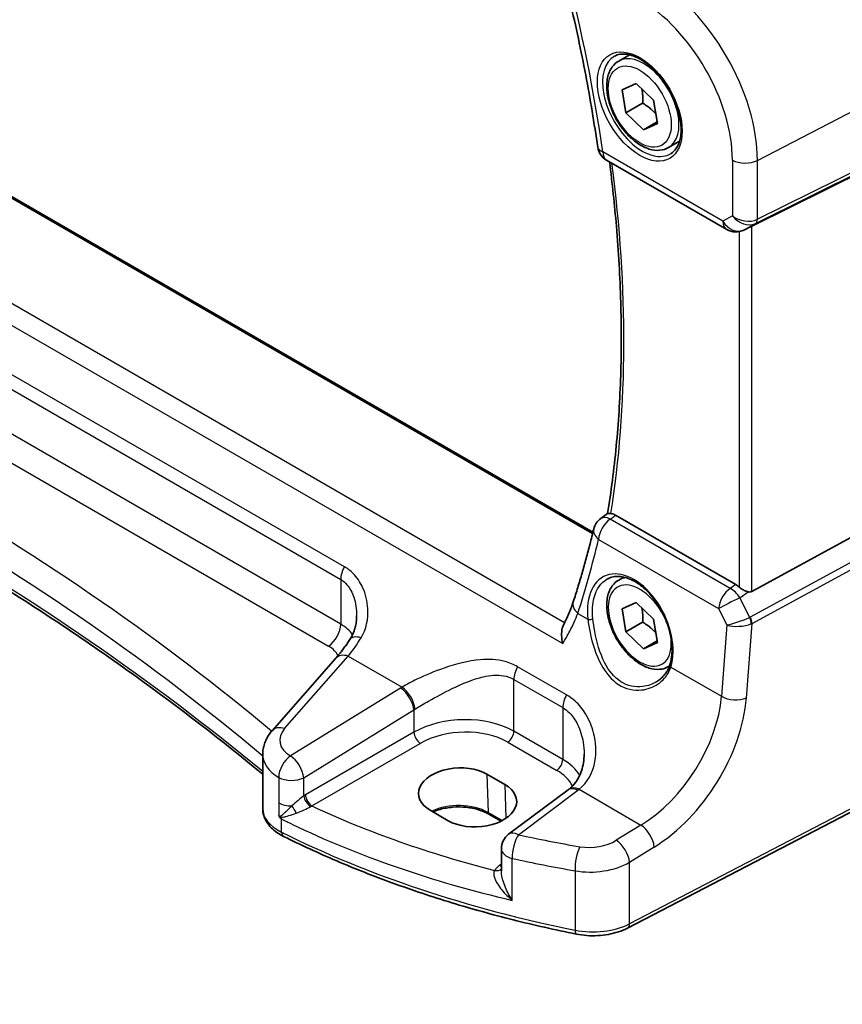
# Model space of a CAD drawing. Units: millimetres. Extents: x 22 to 3190, y 12 to 714.
# Drawn here: x 129 to 175, y 138 to 192 of the extents above; entities that cross this region are included whole.
import ezdxf

# ---------------------------------------------------------------- set-up
doc = ezdxf.new("R2010")
doc.units = ezdxf.units.MM
doc.header["$LTSCALE"] = 1.5
doc.layers.get('Defpoints').update_dxf_attribs({"lineweight": 25})
for name, color, linetype, lineweight in [('Dimension (ISO)', 7, 'Continuous', 18), ('Visible (ISO)', 7, 'Continuous', 35), ('Visible Narrow (ISO)', 7, 'Continuous', 25)]:
    doc.layers.add(name, color=color, linetype=linetype, lineweight=lineweight)
doc.styles.add('Note Text (TK)', font='txt')
doc.dimstyles.new('Default - Method 1b (TK)', dxfattribs={"dimscale": 1.5, "dimtxt": 2.5, "dimasz": 2.5, "dimexe": 1, "dimexo": 1.5, "dimgap": 1, "dimtad": 1, "dimtoh": 1, "dimrnd": 1e-08, "dimdsep": 46, "dimtxsty": 'Note Text (TK)', "dimcen": 0.09, "dimdle": 5, "dimclrd": 100, "dimclre": 100, "dimclrt": 7, "dimadec": 1, "dimazin": 1, "dimtfac": 1, "dimtmove": 0, "dimatfit": 3, "dimfxl": 1, "dimtolj": 1, "dimlwd": -1, "dimlwe": -1, "dimarcsym": 0})

# ---------------------------------------------------------------- blocks, each defined once
blk = doc.blocks.new('*D6')
at = {"layer": 'Defpoints', "color": 0}
for p in [(174.193, 200.772), (179.912, 150.934), (201.101, 138.701)]:
    blk.add_point(p, dxfattribs=at)
at = {"layer": 'Dimension (ISO)', "color": 100}
for p, q in [((176.429, 199.481), (203.071, 184.099)), ((201.541, 181.21), (201.14, 142.45)), ((182.149, 149.643), (202.593, 137.84))]:
    blk.add_line(p, q, dxfattribs=at)
for points in [[(200.916, 181.217), (202.166, 181.204), (201.579, 184.96)], [(200.515, 142.457), (201.765, 142.444), (201.101, 138.701)]]:
    blk.add_solid(points, dxfattribs=at)
at = {"layer": 'Dimension (ISO)', "color": 7, "insert": (197.92, 156.582), "char_height": 3.75, "attachment_point": 4, "rotation": 89.4078, "style": 'Note Text (TK)'}
blk.add_mtext('\\A1;{\\Q29.408;\\W0.821;\\H0.816x; \\fＭＳ Ｐゴシック|b0|i0;\\H3.7310;56.5}', dxfattribs=at)
blk = doc.blocks.new('*D7')
at = {"layer": 'Defpoints', "color": 0}
for p in [(102.377, 255.302), (102.377, 239.898), (180.525, 189.803)]:
    blk.add_point(p, dxfattribs=at)
at = {"layer": 'Dimension (ISO)', "color": 100}
for p, q in [((102.377, 242.496), (102.377, 257.034)), ((177.278, 212.057), (105.624, 253.427)), ((180.525, 192.401), (180.525, 211.914))]:
    blk.add_line(p, q, dxfattribs=at)
for points in [[(105.937, 253.968), (105.312, 252.885), (102.377, 255.302)], [(177.59, 212.599), (176.965, 211.516), (180.525, 210.182)]]:
    blk.add_solid(points, dxfattribs=at)
at = {"layer": 'Dimension (ISO)', "color": 7, "insert": (139.871, 237.54), "char_height": 3.75, "attachment_point": 4, "rotation": 330, "style": 'Note Text (TK)'}
blk.add_mtext('\\A1;{\\Q-30.000;\\W0.816;\\H0.816x; \\fＭＳ Ｐゴシック|b0|i0;\\H3.7310;113}', dxfattribs=at)

msp = doc.modelspace()

# ---------------------------------------------------------------- linework, layer by layer
at = {"layer": 'Visible (ISO)'}
for p, q in [((160.8942, 163.835), (104.8293, 196.204)), ((162.3114, 189.7753), (162.9112, 190.1216)), ((162.505, 188.2001), (163.2665, 188.5451)), ((162.7127, 186.9264), (162.505, 188.2001)), ((163.2665, 188.5451), (164.2358, 187.6163)), ((164.2358, 187.6163), (164.4435, 186.3425)), ((163.632, 187.4571), (162.7127, 186.9264)), ((163.6819, 185.9975), (162.7127, 186.9264)), ((164.4294, 186.4291), (163.6819, 185.9975)), ((164.4435, 186.3425), (163.6819, 185.9975)), ((179.8183, 185.7358), (169.635, 180.6845)), ((165.0614, 185.0122), (165.6612, 185.3585)), ((161.6462, 184.3174), (168.2605, 180.4986)), ((169.3895, 180.5593), (169.201, 180.4669)), ((179.8183, 166.11), (169.635, 160.5737)), ((161.3204, 164.5843), (161.7035, 164.8628)), ((168.7597, 160.9496), (162.1439, 164.7693)), ((162.3114, 161.198), (162.5998, 161.3645)), ((162.505, 159.6227), (163.2665, 159.9677)), ((163.2665, 159.9677), (164.2358, 159.0389)), ((162.7127, 158.349), (162.505, 159.6227)), ((163.632, 158.8797), (162.7127, 158.349)), ((164.2358, 159.0389), (164.4435, 157.7651)), ((163.6819, 157.4202), (162.7127, 158.349)), ((164.4294, 157.8517), (163.6819, 157.4202)), ((164.4435, 157.7651), (163.6819, 157.4202)), ((146.7368, 156.8932), (143.2317, 152.9044)), ((165.0614, 156.4348), (165.1095, 156.4626)), ((142.715, 148.627), (142.715, 151.6029)), ((179.9123, 150.9342), (162.8051, 142.0411)), ((155.0606, 150.5108), (156.0505, 149.9393)), ((159.523, 149.6467), (156.2549, 147.2028)), ((152.9317, 147.9499), (151.9418, 148.5214)), ((155.838, 147.9243), (155.167, 148.3117)), ((155.8538, 146.402), (155.8538, 145.1847))]:
    msp.add_line(p, q, dxfattribs=at)
for centre, start, end in [((162.1462, 185.1835), 188.18267, 240), ((168.7605, 181.3647), 240, 296.13297), ((161.9085, 163.7755), 126.02261, 166.52689), ((156.8538, 146.402), 126.78998, 180)]:
    msp.add_arc(centre, 1, start, end, dxfattribs=at)
for centre, major_axis, ratio, start_param, end_param in [((169.3004, 180.4898), (0.4999, 0.2676), 0.0332701, 0.8199497, 1.2688372), ((168.7605, 160.1295), (0.4985, -0.8698), 0.5766698, 2.0927306, 2.3604916), ((169.3004, 161.1975), (0.3326, -0.6249), 0.5974682, 5.8395725, 6.28846), ((153.5012, 149.5161), (-2.2044, -0.1056), 0.606728, 3.8979194, 7.0395121), ((154.4911, 148.9446), (2.2044, 0.1056), 0.606728, 3.8979194, 7.0395121), ((156.5353, 150.3479), (-3.7882, -0.6871), 0.4655871, 2.3906446, 2.4141031)]:
    msp.add_ellipse(centre, major_axis=major_axis, ratio=ratio, start_param=start_param, end_param=end_param, dxfattribs=at)
for points, knots in [([(159.1426, 195.0571), (159.3164, 194.3793), (159.4824, 193.7029), (159.7987, 192.3538), (159.949, 191.6811), (160.2337, 190.3398), (160.3681, 189.6713), (160.6209, 188.3392), (160.7392, 187.6756), (160.9599, 186.354), (161.0622, 185.696), (161.1563, 185.0411)], [2.8070726, 2.8070726, 2.8070726, 2.8070726, 2.83815064, 2.83815064, 2.86922868, 2.86922868, 2.90030672, 2.90030672, 2.93138475, 2.93138475, 2.96246279, 2.96246279, 2.96246279, 2.96246279]), ([(165.0614, 185.0122), (164.913, 184.9265), (164.745, 184.8762), (164.3823, 184.846), (164.1869, 184.8718), (163.7739, 184.9986), (163.556, 185.1091), (163.1295, 185.4039), (162.9214, 185.5905), (162.5401, 186.0162), (162.3668, 186.2549), (162.0699, 186.7606), (161.9462, 187.0275), (161.7596, 187.5665), (161.6969, 187.8386), (161.6421, 188.3649), (161.6503, 188.6192), (161.746, 189.0794), (161.832, 189.2874), (162.0558, 189.5884), (162.1749, 189.6965), (162.3114, 189.7753)], [4.1319258, 4.1319258, 4.1319258, 4.1319258, 4.3977202, 4.3977202, 4.6873447, 4.6873447, 5.0154396, 5.0154396, 5.3541505, 5.3541505, 5.6902837, 5.6902837, 6.0248431, 6.0248431, 6.3607585, 6.3607585, 6.6994108, 6.6994108, 7.0290104, 7.0290104, 7.2735185, 7.2735185, 7.2735185, 7.2735185]), ([(162.1004, 190.0543), (162.2703, 190.1429), (162.4726, 190.18), (162.9069, 190.1366), (163.1307, 190.0695), (163.5846, 189.8446), (163.8138, 189.6906), (164.2596, 189.308), (164.4761, 189.0794), (164.8735, 188.5695), (165.0541, 188.288), (165.3593, 187.7018), (165.4838, 187.3972), (165.664, 186.7981), (165.7197, 186.5038), (165.759, 185.9577), (165.7429, 185.7059), (165.6461, 185.2685), (165.5653, 185.084), (165.3848, 184.8362), (165.2967, 184.7531), (165.1975, 184.69)], [0.8100934, 0.8100934, 0.8100934, 0.8100934, 1.1786249, 1.1786249, 1.500072, 1.500072, 1.809278, 1.809278, 2.1195272, 2.1195272, 2.4314916, 2.4314916, 2.743846, 2.743846, 3.0551027, 3.0551027, 3.3644282, 3.3644282, 3.6760896, 3.6760896, 3.9022956, 3.9022956, 3.9022956, 3.9022956]), ([(161.8055, 184.2254), (161.9592, 183.034), (162.0858, 181.8534), (162.3047, 179.2733), (162.3845, 177.8796), (162.4634, 175.1367), (162.4626, 173.7874), (162.3805, 171.1396), (162.2993, 169.8411), (162.0572, 167.3039), (161.8965, 166.0652), (161.6965, 164.8578)], [2.98194373, 2.98194373, 2.98194373, 2.98194373, 3.03891549, 3.03891549, 3.10782527, 3.10782527, 3.17673505, 3.17673505, 3.24564483, 3.24564483, 3.31440377, 3.31440377, 3.31440377, 3.31440377]), ([(142.715, 150.5067), (140.4958, 152.3446), (138.1692, 154.1399), (133.0985, 157.7906), (130.3356, 159.6375), (124.5829, 163.2106), (121.593, 164.9368), (115.4022, 168.2593), (112.2012, 169.8555), (105.6053, 172.9093), (102.2104, 174.3668), (98.7276, 175.7511)], [4.53579056, 4.53579056, 4.53579056, 4.53579056, 4.60289482, 4.60289482, 4.67589093, 4.67589093, 4.74888704, 4.74888704, 4.82188314, 4.82188314, 4.89487925, 4.89487925, 4.89487925, 4.89487925]), ([(161.8834, 164.862), (161.848, 164.8662), (161.8181, 164.8695), (161.7496, 164.8744), (161.7225, 164.8727), (161.7063, 164.8647), (161.7048, 164.8638), (161.7035, 164.8628)], [-0.111309571, -0.111309571, -0.111309571, -0.111309571, -0.09485617, -0.09485617, -0.065795101, -0.065795101, -0.062440374, -0.062440374, -0.062440374, -0.062440374]), ([(161.8834, 164.862), (161.8993, 164.8601), (161.9154, 164.8575), (162.0004, 164.8394), (162.0719, 164.8108), (162.1439, 164.7693)], [0.101515345, 0.101515345, 0.101515345, 0.101515345, 0.10878483, 0.10878483, 0.139314084, 0.139314084, 0.139314084, 0.139314084]), ([(160.936, 164.0085), (160.8703, 163.734), (160.8027, 163.461), (160.6639, 162.9181), (160.5927, 162.6482), (160.4467, 162.1116), (160.3718, 161.8449), (160.2186, 161.3147), (160.1402, 161.0513), (159.9799, 160.5276), (159.8979, 160.2674), (159.8142, 160.0089)], [-1.395799884, -1.395799884, -1.395799884, -1.395799884, -1.380840376, -1.380840376, -1.365880869, -1.365880869, -1.350921361, -1.350921361, -1.335961854, -1.335961854, -1.321002346, -1.321002346, -1.321002346, -1.321002346]), ([(165.0614, 156.4348), (164.913, 156.3491), (164.745, 156.2988), (164.3823, 156.2687), (164.1869, 156.2944), (163.7739, 156.4212), (163.556, 156.5318), (163.1295, 156.8265), (162.9214, 157.0132), (162.5401, 157.4389), (162.3668, 157.6775), (162.0699, 158.1832), (161.9462, 158.4501), (161.7596, 158.9892), (161.6969, 159.2612), (161.6421, 159.7876), (161.6503, 160.0418), (161.746, 160.502), (161.832, 160.71), (162.0558, 161.011), (162.1749, 161.1192), (162.3114, 161.198)], [4.1319258, 4.1319258, 4.1319258, 4.1319258, 4.3977202, 4.3977202, 4.6873447, 4.6873447, 5.0154396, 5.0154396, 5.3541505, 5.3541505, 5.6902837, 5.6902837, 6.0248431, 6.0248431, 6.3607585, 6.3607585, 6.6994108, 6.6994108, 7.0290104, 7.0290104, 7.2735185, 7.2735185, 7.2735185, 7.2735185]), ([(161.7147, 161.2757), (161.8075, 161.3242), (161.9068, 161.3592), (162.115, 161.4011), (162.2237, 161.4087), (162.4451, 161.3963), (162.5573, 161.3778), (162.7834, 161.3159), (162.8971, 161.2736), (163.1248, 161.166), (163.2387, 161.1012), (163.4647, 160.9503), (163.5767, 160.8643), (163.7963, 160.6727), (163.9038, 160.5671), (164.1116, 160.3387), (164.2118, 160.2158), (164.4022, 159.9558), (164.4923, 159.8186), (164.66, 159.5335), (164.7376, 159.3855), (164.8778, 159.0825), (164.9406, 158.9276), (165.0495, 158.615), (165.0957, 158.4573), (165.1704, 158.1435), (165.1989, 157.9874), (165.2376, 157.6811), (165.2478, 157.5308), (165.2501, 157.2403), (165.2421, 157.0999), (165.2061, 156.8125), (165.1751, 156.6676), (165.1336, 156.5342)], [-0.7585989, -0.7585989, -0.7585989, -0.7585989, -0.5804965, -0.5804965, -0.4068291, -0.4068291, -0.2423971, -0.2423971, -0.0840269, -0.0840269, 0.0716529, 0.0716529, 0.2265211, 0.2265211, 0.3814355, 0.3814355, 0.5367179, 0.5367179, 0.6924312, 0.6924312, 0.8485162, 0.8485162, 1.0048546, 1.0048546, 1.1612989, 1.1612989, 1.3176961, 1.3176961, 1.4739276, 1.4739276, 1.6299918, 1.6299918, 1.8097393, 1.8097393, 1.8097393, 1.8097393]), ([(169.4406, 160.5478), (169.4006, 160.5552), (169.3602, 160.5677), (169.2584, 160.6069), (169.1902, 160.6415), (169.0614, 160.7205), (169.0007, 160.7648), (168.95, 160.8095), (168.9484, 160.8109), (168.9468, 160.8123)], [0.02578138, 0.02578138, 0.02578138, 0.02578138, 0.038639841, 0.038639841, 0.059989341, 0.059989341, 0.081338841, 0.081338841, 0.082031293, 0.082031293, 0.082031293, 0.082031293]), ([(159.8142, 160.0089), (159.7885, 159.9294), (159.7607, 159.8486), (159.7009, 159.6843), (159.6689, 159.601), (159.6008, 159.432), (159.5647, 159.3463), (159.4885, 159.1731), (159.4484, 159.0856), (159.3642, 158.9087), (159.3201, 158.8195), (159.2741, 158.7295)], [0, 0, 0, 0, 0.03789541, 0.03789541, 0.07579082, 0.07579082, 0.11368623, 0.11368623, 0.15158164, 0.15158164, 0.18947705, 0.18947705, 0.18947705, 0.18947705]), ([(147.5175, 157.9258), (147.5653, 157.9983), (147.6089, 158.0747), (147.6871, 158.2343), (147.7217, 158.3175), (147.7814, 158.4897), (147.8065, 158.5786), (147.8469, 158.7607), (147.8622, 158.8538), (147.8826, 159.0422), (147.8877, 159.1374), (147.8877, 159.2327)], [0, 0, 0, 0, 0.04532687, 0.04532687, 0.09065374, 0.09065374, 0.1359806, 0.1359806, 0.18130747, 0.18130747, 0.22663434, 0.22663434, 0.22663434, 0.22663434]), ([(159.2332, 157.707), (159.2328, 157.7088), (159.2324, 157.7105), (159.1974, 157.8598), (159.1762, 158.0092), (159.1668, 158.2917), (159.1777, 158.4266), (159.224, 158.6132), (159.246, 158.6746), (159.2741, 158.7295)], [-0.00053819, -0.00053819, -0.00053819, -0.00053819, 0, 0, 0.04594881, 0.04594881, 0.09050033, 0.09050033, 0.11481219, 0.11481219, 0.11481219, 0.11481219]), ([(147.5175, 157.9258), (147.4659, 157.8478), (147.4141, 157.7714), (147.3102, 157.6222), (147.258, 157.5494), (147.1537, 157.4076), (147.1014, 157.3385), (146.9969, 157.2044), (146.9447, 157.1392), (146.8405, 157.0131), (146.7886, 156.9521), (146.7368, 156.8932)], [1.25597009, 1.25597009, 1.25597009, 1.25597009, 1.30148205, 1.30148205, 1.346994, 1.346994, 1.39250596, 1.39250596, 1.43801791, 1.43801791, 1.48352986, 1.48352986, 1.48352986, 1.48352986]), ([(165.1336, 156.5342), (165.11, 156.4582), (165.081, 156.3846), (165.0128, 156.2429), (164.9737, 156.1749), (164.8863, 156.0451), (164.838, 155.9834), (164.733, 155.867), (164.6764, 155.8124), (164.5559, 155.7109), (164.492, 155.6641), (164.4251, 155.6215)], [0, 0, 0, 0, 0.03513987, 0.03513987, 0.07027974, 0.07027974, 0.10541961, 0.10541961, 0.14055949, 0.14055949, 0.17569936, 0.17569936, 0.17569936, 0.17569936]), ([(142.715, 151.6029), (142.715, 151.7024), (142.7233, 151.8015), (142.7555, 151.9955), (142.7794, 152.0904), (142.8403, 152.2736), (142.8775, 152.3619), (142.9625, 152.5305), (143.0104, 152.611), (143.115, 152.7637), (143.1716, 152.836), (143.2317, 152.9044)], [0.78539816, 0.78539816, 0.78539816, 0.78539816, 0.89011792, 0.89011792, 0.99483767, 0.99483767, 1.09955743, 1.09955743, 1.20427718, 1.20427718, 1.30899694, 1.30899694, 1.30899694, 1.30899694]), ([(160.4061, 151.6168), (160.4061, 151.4563), (160.3941, 151.2974), (160.3467, 150.9898), (160.3113, 150.841), (160.2187, 150.5594), (160.1615, 150.4266), (160.0274, 150.1807), (159.9504, 150.0675), (159.7781, 149.8623), (159.6826, 149.7701), (159.5773, 149.6882)], [0.41171929, 0.41171929, 0.41171929, 0.41171929, 0.48609958, 0.48609958, 0.56047986, 0.56047986, 0.63486015, 0.63486015, 0.70924044, 0.70924044, 0.78362073, 0.78362073, 0.78362073, 0.78362073]), ([(142.715, 148.627), (142.715, 148.4947), (142.735, 148.3627), (142.8109, 148.1101), (142.8665, 147.9896), (143.0055, 147.7653), (143.0888, 147.6613), (143.2766, 147.4698), (143.3812, 147.3823), (143.6077, 147.2229), (143.7297, 147.151), (143.8587, 147.0867)], [0.78539816, 0.78539816, 0.78539816, 0.78539816, 0.95716658, 0.95716658, 1.128935, 1.128935, 1.30070342, 1.30070342, 1.47247184, 1.47247184, 1.64424026, 1.64424026, 1.64424026, 1.64424026]), ([(155.167, 148.3117), (155.0028, 148.4065), (154.8099, 148.4885), (154.3845, 148.6164), (154.1519, 148.662), (153.6707, 148.7104), (153.4222, 148.713), (152.9364, 148.6743), (152.6993, 148.6331), (152.3419, 148.5342), (152.2108, 148.4883), (152.0898, 148.436)], [4.712389, 4.712389, 4.712389, 4.712389, 5.017661, 5.017661, 5.325247, 5.325247, 5.6348243, 5.6348243, 5.9445161, 5.9445161, 6.1401442, 6.1401442, 6.1401442, 6.1401442]), ([(143.5978, 148.2431), (143.5979, 148.2428), (143.598, 148.2425), (143.6048, 148.2257), (143.6112, 148.2114), (143.6222, 148.1899), (143.6271, 148.1813), (143.6373, 148.1658), (143.6424, 148.1589), (143.648, 148.1523)], [-0.000102361, -0.000102361, -0.000102361, -0.000102361, 0, 0, 0.00543235, 0.00543235, 0.009119832, 0.009119832, 0.012408604, 0.012408604, 0.012408604, 0.012408604]), ([(143.648, 148.1523), (143.6809, 148.1138), (143.7146, 148.0754), (143.751, 148.0353), (143.753, 148.0331), (143.755, 148.0309)], [0.227442657, 0.227442657, 0.227442657, 0.227442657, 0.239751635, 0.239751635, 0.240465206, 0.240465206, 0.240465206, 0.240465206]), ([(159.9772, 141.7048), (158.8001, 141.9426), (157.6382, 142.2059), (155.3516, 142.7822), (154.2267, 143.0952), (152.0203, 143.7692), (150.9388, 144.1303), (148.8249, 144.8985), (147.7926, 145.3056), (145.783, 146.1638), (144.8058, 146.6148), (143.8587, 147.0867)], [4.26349932, 4.26349932, 4.26349932, 4.26349932, 4.33858846, 4.33858846, 4.41367761, 4.41367761, 4.48876676, 4.48876676, 4.5638559, 4.5638559, 4.63894505, 4.63894505, 4.63894505, 4.63894505]), ([(159.9772, 141.7048), (160.1672, 141.6664), (160.3628, 141.6401), (160.7581, 141.612), (160.9578, 141.6102), (161.3542, 141.6312), (161.5508, 141.6539), (161.934, 141.7236), (162.1205, 141.7705), (162.4768, 141.8881), (162.6466, 141.9587), (162.8051, 142.0411)], [2.019686, 2.019686, 2.019686, 2.019686, 2.2335953, 2.2335953, 2.4475047, 2.4475047, 2.6614141, 2.6614141, 2.8753234, 2.8753234, 3.0892328, 3.0892328, 3.0892328, 3.0892328])]:
    msp.add_open_spline(points, degree=3, knots=knots, dxfattribs=at)
for points, weights in [([(163.5892, 188.2359), (163.6588, 187.9024), (163.632, 187.4571)], [1.07525289738, 1.09008731258, 1]), ([(163.632, 187.4571), (164.0873, 187.1837), (164.3581, 186.8658)], [1, 1.10685762427, 1.06609388944]), ([(163.5892, 159.6585), (163.6588, 159.325), (163.632, 158.8797)], [1.07525289738, 1.09008731258, 1]), ([(163.632, 158.8797), (164.0873, 158.6063), (164.3581, 158.2885)], [1, 1.10685762427, 1.06609388944])]:
    msp.add_rational_spline(points, weights, degree=2, dxfattribs=at)
msp.add_open_spline([(169.3894, 180.5594), (169.4065, 180.5677), (169.4236, 180.5764), (169.4406, 180.5853)], degree=3, dxfattribs=at)
at = {"layer": 'Visible Narrow (ISO)'}
for p, q in [((104.7531, 196.1716), (160.8779, 163.768)), ((159.3288, 158.838), (99.7426, 193.2401)), ((98.6315, 192.6954), (159.2332, 157.707)), ((169.9505, 184.306), (180.5254, 189.8034)), ((169.8471, 180.8389), (180.422, 186.0843)), ((180.5254, 186.3129), (169.9505, 181.0674)), ((168.0534, 180.9564), (161.4391, 184.7752)), ((147.2177, 161.9331), (108.7303, 184.1537)), ((168.5743, 184.3268), (168.5743, 181.2571)), ((169.9505, 181.0674), (169.9505, 184.306)), ((108.5217, 183.4542), (147.009, 161.2335)), ((168.5743, 181.2571), (168.0534, 180.9564)), ((147.009, 158.7687), (108.5217, 180.9894)), ((169.2228, 180.4784), (169.8471, 180.8389)), ((169.4406, 180.5853), (169.2228, 180.4784)), ((169.635, 160.5737), (169.635, 180.6845)), ((168.9468, 180.3822), (168.9468, 160.8123)), ((107.8516, 179.7872), (146.3389, 157.5665)), ((180.422, 165.0644), (169.5542, 159.1559)), ((168.4553, 160.7379), (161.8469, 164.5533)), ((169.6576, 158.808), (180.5254, 164.7164)), ((161.2041, 163.44), (167.8125, 159.6246)), ((147.009, 161.2335), (147.009, 158.7687)), ((168.7597, 160.9496), (168.4553, 160.7379)), ((168.9793, 160.227), (169.4406, 160.5478)), ((169.5306, 159.1446), (168.9793, 160.227)), ((167.8125, 159.6246), (168.2706, 158.7253)), ((160.0612, 159.3652), (160.6166, 159.0445)), ((168.2706, 158.7253), (167.97, 154.7991)), ((169.3435, 154.7055), (169.6576, 158.808)), ((143.9213, 153.0221), (147.4264, 157.011)), ((147.4264, 157.011), (150.3848, 155.3029)), ((159.4432, 154.8747), (156.7503, 156.4294)), ((165.1837, 156.4077), (167.97, 154.7991)), ((156.5417, 155.7298), (159.2345, 154.1751)), ((156.5417, 152.8777), (156.5417, 155.7298)), ((150.306, 155.2553), (144.2419, 151.5208)), ((144.9727, 150.3139), (151.0367, 154.0484)), ((151.0367, 154.0484), (151.0367, 152.819)), ((159.2345, 154.1751), (159.2345, 151.3229)), ((151.0367, 152.819), (145.0654, 149.3714)), ((159.2345, 151.3229), (156.5417, 152.8777)), ((145.4185, 148.7599), (151.3898, 152.2074)), ((156.2066, 152.2765), (158.8995, 150.7218)), ((180.0162, 151.1633), (162.9091, 142.2702)), ((143.5978, 150.334), (143.5978, 148.9278)), ((144.9727, 149.3137), (144.9727, 150.3139)), ((155.0606, 150.5108), (155.1256, 148.3976)), ((156.0505, 149.9393), (156.1077, 148.082)), ((160.1297, 149.6767), (163.5392, 147.7082)), ((156.7922, 147.1798), (160.0602, 149.6237)), ((143.5978, 148.9278), (143.5978, 148.2431)), ((143.755, 147.3157), (143.755, 148.0309)), ((155.8948, 147.9535), (155.1256, 148.3976)), ((163.5392, 147.7082), (162.1783, 146.8701)), ((162.9091, 145.6633), (164.27, 146.5014)), ((156.4545, 143.5598), (156.4545, 145.8727)), ((155.8538, 145.5625), (155.7576, 145.4947)), ((162.9091, 142.2702), (162.9091, 145.6633)), ((159.9111, 145.1943), (159.9111, 141.9224))]:
    msp.add_line(p, q, dxfattribs=at)
for centre, major_axis, ratio, start_param, end_param in [((174.1927, 193.4596), (4.4779, -7.756), 0.5773503, 0.7853982, 2.3561945), ((110.6573, 203.4765), (-36.492, 63.206), 0.5773503, 4.1061207, 4.2615109), ((164.1443, 187.6582), (-4.1056, 7.1111), 0.5773503, 3.9269908, 5.4977871), ((163.4742, 187.2713), (3.6063, -6.2462), 0.5773503, 0.7853982, 2.3561945), ((163.6107, 187.3501), (1.549, -2.683), 0.5773503, 3.1168974, 6.3078805), ((163.6864, 187.3938), (1.375, -2.3816), 0.5773503, 0, 3.1415927), ((162.1462, 185.1835), (-0.9898, -0.1423), 0.4652437, 0, 0.7105339), ((162.1462, 185.1835), (-0.5, -0.866), 0.5773503, 5.4977871, 6.2831853), ((111.3644, 203.8847), (-36.2286, 62.7497), 0.5773503, 3.7596217, 4.087632), ((169.2814, 184.7351), (-1, 0), 0.5773503, 0.7853982, 2.3038346), ((169.2814, 181.6654), (-0.9884, 0.2242), 0.6785192, 0.9381155, 2.4565519), ((169.2814, 181.6654), (0.7629, -0.6767), 0.7852134, 4.4565006, 5.9749371), ((168.7605, 181.3647), (0.5, -0.866), 0.8164966, 4.712389, 6.2308254), ((168.7605, 181.3647), (-0.5, -0.866), 0.5773503, 5.4977871, 6.2831853), ((169.6159, 181.282), (0.2222, -0.4479), 0.5587275, 0.0364416, 0.8207045), ((168.7605, 181.3647), (0.4405, -0.8978), 0.6331079, 0, 0.0390457), ((0.1021, 87.6723), (-174.6169, -8.3686), 0.6067281, 3.7233118, 4.0751399), ((0.1391, 86.8783), (173.6164, 8.3713), 0.6068916, 0.5786263, 0.9386342), ((0.1391, 93.378), (-173.6907, 0), 0.5773503, 3.7494732, 4.1094811), ((161.9085, 163.7755), (0.5, 0.866), 0.5773503, 0.8726646, 2.268928), ((161.9085, 163.7755), (-0.5881, 0.8088), 0.545959, 5.4403163, 6.2831853), ((161.9085, 163.7755), (-0.9725, 0.233), 0.6170252, 0, 0.918699), ((111.1988, 203.5872), (31.1761, -66.115), 0.625235, 0.5875609, 0.6623584), ((147.7161, 161.6417), (0.5, 0.866), 0.5773503, 1.5677477, 2.3561945), ((162.9489, 158.3965), (-1.4206, 3.0127), 0.6252354, 3.7399979, 7.3594765), ((163.6864, 158.8164), (-1.375, 2.3816), 0.5773503, 6.0027793, 6.2831853), ((163.4742, 158.6939), (1.225, -2.1218), 0.5773503, 1.3029706, 7.2948272), ((168.5169, 159.9601), (-0.5, -0.866), 0.5773503, 4.0142573, 5.4105207), ((168.5169, 159.9601), (0.5709, -0.821), 0.5324781, 1.5259771, 2.3100943), ((160.7656, 159.7008), (-0.9514, 0.3081), 0.6508752, 0, 0.9682129), ((168.5169, 159.9601), (0.8911, 0.4539), 0.0331136, 1.0085463, 2.4654155), ((160.7575, 159.1116), (0.1987, 0.023), 0.3738781, 3.8817176, 5.3968524), ((168.975, 159.0608), (-0.9507, -0.3366), 0.1260537, 0.6927589, 2.1496282), ((169.2523, 159.7975), (0.2811, -0.6517), 0.5977623, 6.2757079, 6.3374745), ((169.2994, 159.0112), (0.1923, -0.4615), 0.5306539, 0.8599735, 1.6394174), ((169.3231, 159.0225), (0.2388, -0.4393), 0.5337015, 0.8002149, 1.5844778), ((146.3019, 158.3605), (-0.5, -0.866), 0.5773503, 0.837758, 2.3561945), ((144.8877, 157.4584), (-2.9995, -0.0941), 0.5971443, 3.5100699, 3.9082654), ((168.975, 159.0608), (1.007, 0.0778), 0.4004687, 3.9071643, 5.3640336), ((169.0212, 159.6641), (0.8351, -0.703), 0.7266597, 5.9073453, 5.9691119), ((147.1497, 161.9952), (2.0565, 6.2937), 0.3843845, 3.9333972, 4.160957), ((148.3518, 157.3746), (-0.8344, 0.5512), 0.5012795, 5.2839585, 6.2831853), ((144.9247, 156.6644), (1.9992, 0.0958), 0.6067281, 0.2301708, 0.7563286), ((147.488, 156.2331), (-0.7512, 0.6601), 0.6559781, 5.3064361, 6.2831853), ((157.2488, 156.1381), (0.5, 0.866), 0.5773503, 1.5677477, 2.3561945), ((163.6864, 158.8164), (1.375, -2.3816), 0.5773503, 0, 0.0363954), ((165.3246, 156.4748), (-0.191, 0.0594), 0.6461845, 0, 0.9606424), ((153.6516, 153.0913), (-4.9933, -0.4152), 0.6252357, 5.3724646, 5.3934825), ((150.3676, 154.4775), (-0.5244, 0.8515), 0.4940186, 3.9140299, 5.4802648), ((150.4464, 154.5251), (-0.5097, 0.8604), 0.4812658, 3.9242381, 5.4886448), ((159.9416, 154.5833), (0.5, 0.866), 0.5773503, 1.5677477, 2.3561945), ((163.1144, 152.778), (-3.5619, -5.4447), 0.6110728, 0.9067391, 2.3030025), ((163.7835, 152.3489), (4.0596, 6.3128), 0.6067281, 4.0433268, 5.4395903), ((168.6744, 155.1346), (-0.9971, 0.0763), 0.5274655, 0.8274633, 2.3460992), ((153.7132, 152.3135), (3.9908, 0.4253), 0.6362092, 2.2151246, 2.2361425), ((153.7132, 151.0949), (-3.9987, -0.1665), 0.6031607, 3.9018796, 5.4203161), ((143.9829, 152.2443), (-0.7512, 0.6601), 0.6559781, 5.3064361, 6.2831853), ((145.6533, 152.4818), (-1.9973, -0.1661), 0.6252357, 5.7076418, 7.0185911), ((153.7318, 150.6979), (3.4985, 0.1677), 0.6067281, 0.7563286, 2.274765), ((151.3713, 152.6044), (-0.25, 0.433), 0.5154213, 0.7867677, 2.354825), ((156.1881, 152.6735), (0.25, 0.433), 0.5773503, 3.9793507, 5.4977871), ((145.715, 151.704), (2.9984, 0.161), 0.6099222, 3.108864, 3.8962145), ((144.3035, 150.743), (0.4984, 0.8669), 0.5763206, 0.8716049, 2.355135), ((144.3035, 150.743), (-0.5244, 0.8515), 0.4940186, 3.9140299, 5.4802648), ((158.881, 151.1188), (0.25, 0.433), 0.5773503, 3.9793507, 5.4977871), ((156.4061, 149.5402), (-3.9987, -0.1665), 0.6031607, 3.4614298, 3.9018796), ((156.4246, 149.1432), (3.4985, 0.1677), 0.6067281, 0.2663939, 0.7563286), ((144.3035, 150.743), (1, 0), 0.5773503, 3.9289432, 5.4454273), ((160.1218, 148.8459), (-0.5989, 0.8008), 0.5542216, 5.4329486, 6.2831853), ((160.1913, 148.8989), (-0.6141, 0.7893), 0.5655988, 5.4222655, 6.2831853), ((156.3445, 151.5366), (-4.9933, -0.4152), 0.6252357, 2.3566096, 2.3776275), ((145.3072, 149.0991), (0.2777, -0.4158), 0.4643315, 3.8963468, 5.4518014), ((145.4, 149.1569), (-0.25, 0.433), 0.5154213, 0.7867677, 2.354825), ((145.715, 148.627), (-3, 0), 0.5773503, 0, 0.8588421), ((144.3035, 149.3369), (1, 0), 0.5773503, 3.9289432, 4.7250627), ((144.3225, 148.4709), (-0.2611, 0.4264), 0.3354092, 4.2681157, 5.2347716), ((176.3837, 172.7712), (48.9793, 2.3474), 0.6067281, 3.9992609, 4.242526), ((153.504, 147.4614), (-2.2933, 0), 0.5773503, 3.9269908, 5.4132637), ((155.267, 148.4849), (-0.1, -0.1732), 0.5773503, 5.5326937, 6.2831853), ((176.4208, 171.9772), (49.9798, 2.3448), 0.6061595, 3.9867791, 4.2731786), ((163.6008, 146.9304), (-0.5244, 0.8515), 0.4940186, 3.9140299, 5.4802648), ((144.0817, 147.5342), (-0.223, -0.4475), 0.5334291, 5.4636657, 6.2831853), ((176.4208, 169.1709), (-50, 0), 0.5773503, 0.8588421, 1.2342878), ((156.8538, 146.402), (-0.5989, 0.8008), 0.5542216, 5.4329486, 6.2831853), ((156.8538, 146.402), (0.2176, 0.976), 0.3443542, 0.7291269, 2.2187227), ((176.3591, 176.374), (-48.9339, -4.0691), 0.6252357, 1.1080709, 1.1823431), ((156.8538, 146.402), (-1, 0), 0.5773503, 0, 1.1600157), ((160.2413, 145.7392), (0.1668, 0.986), 0.2913122, 0.7126361, 2.2048303), ((160.84, 147.7357), (-1.9973, -0.1661), 0.6252357, 1.1823431, 2.2518898), ((162.2399, 146.0923), (-0.5244, 0.8515), 0.4940186, 3.9140299, 5.4802648), ((176.4208, 175.5962), (49.9357, 4.0614), 0.624338, 4.2508732, 4.3251453), ((156.8723, 144.9186), (1.4994, 0.0719), 0.6067281, 2.3794848, 2.7357439), ((155.459, 145.6087), (0.4214, -0.2691), 0.730612, 5.1887562, 6.1629918), ((155.7391, 145.8917), (0.2881, -0.4086), 0.575771, 5.4469398, 5.7106798), ((160.9017, 146.9579), (2.9984, 0.161), 0.6099222, 4.3431518, 5.4126986), ((160.9017, 143.5573), (-3, 0), 0.5773503, 1.2342878, 2.3038346), ((162.5745, 142.4847), (0.2306, -0.4436), 0.5463429, 0, 0.8102426), ((160.0762, 142.1949), (-0.099, -0.4901), 0.2696018, 5.3553283, 6.2831853)]:
    msp.add_ellipse(centre, major_axis=major_axis, ratio=ratio, start_param=start_param, end_param=end_param, dxfattribs=at)
for major_axis in [(-1.649, 2.8561), (-1.225, 2.1218)]:
    msp.add_ellipse((163.4742, 187.2713), major_axis=major_axis, ratio=0.5773503, dxfattribs=at)
for points, knots in [([(161.8469, 164.5533), (161.9157, 164.6034), (161.9845, 164.6534), (162.0533, 164.7034), (162.0835, 164.7254), (162.1137, 164.7473), (162.1439, 164.7693)], [-1.08056039106, -1.08056039106, -1.08056039106, -1.08056039106, -1.08026454983, -1.08026454983, -1.08026454983, -1.08013482336, -1.08013482336, -1.08013482336, -1.08013482336]), ([(148.1329, 158.0246), (148.4182, 158.492), (148.5376, 159.0595), (148.4802, 160.0282), (148.3853, 160.4276), (148.0837, 161.0827), (147.9065, 161.3502), (147.5448, 161.7129), (147.388, 161.8347), (147.2177, 161.9331)], [0, 0, 0, 0, 0.21940228, 0.21940228, 0.36974654, 0.36974654, 0.48539598, 0.48539598, 0.55767687, 0.55767687, 0.55767687, 0.55767687]), ([(147.009, 161.2335), (147.1368, 161.1597), (147.2529, 161.0612), (147.5163, 160.7541), (147.6407, 160.5159), (147.8356, 159.9363), (147.8878, 159.5841), (147.8877, 159.2327)], [-0.55767687, -0.55767687, -0.55767687, -0.55767687, -0.48539598, -0.48539598, -0.36974654, -0.36974654, -0.22663434, -0.22663434, -0.22663434, -0.22663434]), ([(160.8898, 159.0686), (160.8428, 159.4908), (160.8669, 159.8931), (161.0864, 160.7074), (161.3418, 161.0679), (161.6936, 161.2645), (161.7041, 161.2702), (161.7147, 161.2757)], [-1.8097393, -1.8097393, -1.8097393, -1.8097393, -1.3723125, -1.3723125, -0.7767885, -0.7767885, -0.7585989, -0.7585989, -0.7585989, -0.7585989]), ([(159.2332, 157.707), (159.3727, 157.9331), (159.5012, 158.1576), (159.7952, 158.7173), (159.9442, 159.0481), (160.0612, 159.3652)], [-0.25678663, -0.25678663, -0.25678663, -0.25678663, -0.15532853, -0.15532853, 0, 0, 0, 0]), ([(160.6166, 159.0445), (160.645, 158.8108), (160.6842, 158.5665), (160.8604, 157.7079), (161.0544, 157.0825), (161.5897, 156.0884), (161.9147, 155.6973), (162.6952, 155.2003), (163.1466, 155.1021), (163.9009, 155.1822), (164.2135, 155.2982), (164.681, 155.6151), (164.8556, 155.7904), (165.0706, 156.122), (165.1368, 156.2607), (165.1837, 156.4077)], [-0.90248489, -0.90248489, -0.90248489, -0.90248489, -0.82429827, -0.82429827, -0.63038908, -0.63038908, -0.46243213, -0.46243213, -0.29309079, -0.29309079, -0.16282821, -0.16282821, -0.06262624, -0.06262624, 0, 0, 0, 0]), ([(164.4251, 155.6215), (164.1879, 155.4707), (163.9158, 155.3703), (163.225, 155.281), (162.7959, 155.3676), (162.0632, 155.8366), (161.7633, 156.2115), (161.2765, 157.1697), (161.1052, 157.7748), (160.9496, 158.6059), (160.915, 158.8424), (160.8898, 159.0686)], [0.17569936, 0.17569936, 0.17569936, 0.17569936, 0.29309079, 0.29309079, 0.46243213, 0.46243213, 0.63038908, 0.63038908, 0.82429827, 0.82429827, 0.90248489, 0.90248489, 0.90248489, 0.90248489]), ([(156.7503, 156.4294), (156.5325, 156.5551), (156.2973, 156.65), (155.6201, 156.828), (155.16, 156.8472), (154.0355, 156.7498), (153.3621, 156.5769), (152.1856, 156.1736), (151.6763, 155.9612), (150.9131, 155.5946), (150.6356, 155.4484), (150.3848, 155.3029)], [0, 0, 0, 0, 0.09238669, 0.09238669, 0.255573, 0.255573, 0.48750346, 0.48750346, 0.66973236, 0.66973236, 0.78362542, 0.78362542, 0.78362542, 0.78362542]), ([(151.0998, 154.088), (151.3288, 154.2291), (151.5789, 154.3777), (152.2588, 154.7665), (152.7054, 155.0081), (153.7241, 155.5012), (154.2983, 155.741), (155.2422, 155.9619), (155.6238, 155.9965), (156.1771, 155.8978), (156.3675, 155.8304), (156.5417, 155.7298)], [-0.78362542, -0.78362542, -0.78362542, -0.78362542, -0.66973236, -0.66973236, -0.48750346, -0.48750346, -0.255573, -0.255573, -0.09238669, -0.09238669, 0, 0, 0, 0]), ([(160.1297, 149.6767), (160.5994, 150.05), (160.8944, 150.6011), (161.0958, 151.717), (161.0686, 152.261), (160.837, 153.1496), (160.6924, 153.5024), (160.3341, 154.088), (160.1384, 154.3304), (159.766, 154.6645), (159.6097, 154.7785), (159.4432, 154.8747)], [-0.78362073, -0.78362073, -0.78362073, -0.78362073, -0.53071862, -0.53071862, -0.32359301, -0.32359301, -0.1836608, -0.1836608, -0.07063877, -0.07063877, 0, 0, 0, 0]), ([(159.2345, 154.1751), (159.3677, 154.0982), (159.4915, 154.002), (159.7831, 153.7103), (159.9326, 153.4898), (160.1978, 152.946), (160.2977, 152.6117), (160.3885, 152.0537), (160.4063, 151.8347), (160.4063, 151.6169)], [0, 0, 0, 0, 0.07063877, 0.07063877, 0.1836608, 0.1836608, 0.32359301, 0.32359301, 0.41171929, 0.41171929, 0.41171929, 0.41171929]), ([(144.9727, 149.3137), (144.8799, 149.2449), (144.7743, 149.1598), (144.5493, 148.9695), (144.4297, 148.8634), (144.3162, 148.7596)], [-0.12021663, -0.12021663, -0.12021663, -0.12021663, -0.06356984, -0.06356984, 0, 0, 0, 0]), ([(145.0654, 149.3714), (145.0499, 149.3625), (145.0344, 149.3532), (145.0035, 149.3339), (144.9881, 149.324), (144.9727, 149.3137)], [0, 0, 0, 0, 0.006271802, 0.006271802, 0.012543603, 0.012543603, 0.012543603, 0.012543603]), ([(144.3162, 148.7596), (144.2048, 148.6577), (144.099, 148.5576), (143.9631, 148.4268), (143.9267, 148.3916), (143.832, 148.3003), (143.7768, 148.2423), (143.6865, 148.1805), (143.6462, 148.1749), (143.6138, 148.2189), (143.6083, 148.2264), (143.6029, 148.2347), (143.5978, 148.2431)], [-0.1479749, -0.1479749, -0.1479749, -0.1479749, -0.08560044, -0.08560044, -0.06196485, -0.06196485, -0.02228973, -0.02228973, 0, 0, 0, 0.0038213, 0.0038213, 0.0038213, 0.0038213]), ([(144.5639, 148.3667), (144.71, 148.4207), (144.8596, 148.4813), (145.1298, 148.6039), (145.2516, 148.6652), (145.3517, 148.7237)], [0, 0, 0, 0, 0.06356984, 0.06356984, 0.12021663, 0.12021663, 0.12021663, 0.12021663]), ([(145.3517, 148.7237), (145.3628, 148.7302), (145.3739, 148.7364), (145.3962, 148.7485), (145.4073, 148.7543), (145.4185, 148.7599)], [-0.012543603, -0.012543603, -0.012543603, -0.012543603, -0.006271802, -0.006271802, 0, 0, 0, 0]), ([(143.648, 148.1523), (143.6837, 148.1349), (143.7196, 148.1343), (143.8352, 148.1417), (143.9134, 148.1631), (144.0452, 148.1976), (144.0953, 148.2118), (144.2803, 148.2668), (144.4206, 148.3137), (144.5639, 148.3667)], [0.00734008, 0.00734008, 0.00734008, 0.00734008, 0.02228973, 0.02228973, 0.06196485, 0.06196485, 0.08560044, 0.08560044, 0.1479749, 0.1479749, 0.1479749, 0.1479749]), ([(155.4775, 145.2117), (155.4616, 145.1842), (155.4501, 145.1528), (155.4327, 145.0633), (155.434, 145.0012), (155.4583, 144.8611), (155.4838, 144.7819), (155.549, 144.6296), (155.5877, 144.5553), (155.7019, 144.3647), (155.7849, 144.2492), (155.9603, 144.0346), (156.0512, 143.935), (156.2447, 143.7419), (156.348, 143.6482), (156.4545, 143.5598)], [0, 0, 0, 0, 0.02122595, 0.02122595, 0.05518746, 0.05518746, 0.09284749, 0.09284749, 0.12700849, 0.12700849, 0.18043879, 0.18043879, 0.22895016, 0.22895016, 0.27822037, 0.27822037, 0.27822037, 0.27822037]), ([(156.4545, 143.5598), (156.3823, 143.6712), (156.3135, 143.7879), (156.1872, 144.0259), (156.1293, 144.1473), (156.0208, 144.4061), (155.9717, 144.5439), (155.9092, 144.7681), (155.8895, 144.8546), (155.8618, 145.0235), (155.8538, 145.1073), (155.8538, 145.1847)], [-0.27822037, -0.27822037, -0.27822037, -0.27822037, -0.22895016, -0.22895016, -0.18043879, -0.18043879, -0.12700849, -0.12700849, -0.09284749, -0.09284749, -0.05794341, -0.05794341, -0.05794341, -0.05794341])]:
    msp.add_open_spline(points, degree=3, knots=knots, dxfattribs=at)
msp.add_open_spline([(144.3178, 147.7571), (144.1291, 147.8475), (143.9414, 147.9387), (143.755, 148.0309)], degree=3, dxfattribs=at)

# ---------------------------------------------------------------- dimensions: what is measured, and where the dimension line sits
at = {"layer": 'Dimension (ISO)', "color": 100}
for base, p1, p2, angle, text, override, picture, middle in [((102.3767, 255.3016), (180.5254, 189.8034), (102.3767, 239.8981), 330, '{\\Q-30.000;\\W0.816;\\H0.816x; \\fＭＳ Ｐゴシック|b0|i0;\\H3.7310;113}', {"dimgap": 1, "dimtoh": 0, "dimdec": 2, "dimlfac": 1.191886, "dimtol": 0, "dimlim": 0, "dimtp": 0, "dimtm": 0, "dimtdec": 2, "dimtofl": 0, "dimatfit": 1}, '*D7', (141.4511, 232.742)), ((201.1013, 138.7007), (174.1927, 200.772), (179.9123, 150.9342), 89.40783, '{\\Q29.408;\\W0.821;\\H0.816x; \\fＭＳ Ｐゴシック|b0|i0;\\H3.7310;56.5}', {"dimgap": 1, "dimtoh": 0, "dimdec": 2, "dimlfac": 1.131511, "dimtol": 0, "dimlim": 0, "dimtp": 0, "dimtm": 0, "dimtdec": 2, "dimtofl": 0, "dimatfit": 1}, '*D6', (201.3404, 161.8305))]:
    dim = msp.add_linear_dim(base=base, p1=p1, p2=p2, angle=angle, text=text, dimstyle='Default - Method 1b (TK)', override=override, dxfattribs=at)
    dim.commit()
    dim.dimension.update_dxf_attribs({"geometry": picture, "text_midpoint": middle, "dimtype": 160})

doc.saveas('drawing.dxf')
